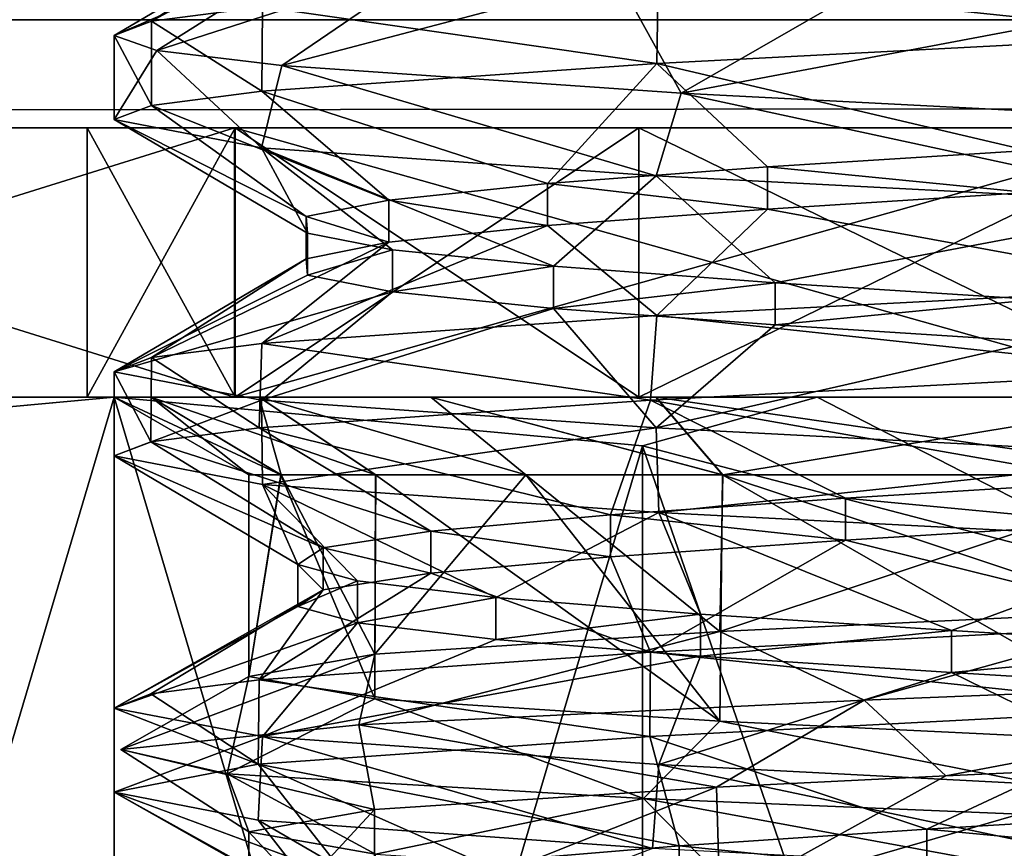
# Model space of a CAD drawing. Units: inches. Extents: x -14 to 596, y 232 to 613.
# Drawn here: x 158 to 162, y 303 to 306 of the extents above; entities that cross this region are included whole.
import ezdxf

# ---------------------------------------------------------------- set-up
doc = ezdxf.new("R2010")
doc.units = ezdxf.units.IN
doc.header["$MEASUREMENT"] = 0
doc.layers.add('1545', color=7, linetype='Continuous')

msp = doc.modelspace()

# ---------------------------------------------------------------- linework, layer by layer
at = {"layer": '1545', "linetype": 'Continuous'}
for points in [[(276.0933, 305.9987, 209.5397), (84.0933, 305.9987, 209.5397), (276.0933, 307.9987, 209.5397), (276.0933, 305.9987, 209.5397)], [(276.0933, 307.9987, 209.5397), (84.0933, 305.9987, 209.5397), (84.0933, 307.9987, 209.5397), (276.0933, 307.9987, 209.5397)], [(261.0933, 305.9987, 238.7397), (113.0933, 305.9987, 238.7397), (261.0933, 307.9987, 238.7397), (261.0933, 305.9987, 238.7397)], [(113.0933, 305.9987, 238.7397), (113.0933, 307.9987, 238.7397), (261.0933, 307.9987, 238.7397), (113.0933, 305.9987, 238.7397)], [(113.0933, 305.9987, 229.7397), (261.0933, 305.9987, 229.7397), (113.0933, 307.9987, 229.7397), (113.0933, 305.9987, 229.7397)], [(261.0933, 305.9987, 229.7397), (261.0933, 307.9987, 229.7397), (113.0933, 307.9987, 229.7397), (261.0933, 305.9987, 229.7397)], [(91.0933, 307.5013, 273.1378), (91.0933, 306.4006, 272.0371), (491.0933, 307.5013, 273.1378), (91.0933, 307.5013, 273.1378)], [(91.0933, 306.4006, 272.0371), (491.0933, 306.4006, 272.0371), (491.0933, 307.5013, 273.1378), (91.0933, 306.4006, 272.0371)], [(158.9478, 306.3953, 235.2841), (159.3597, 306.4484, 236.265), (159.7011, 306.8052, 235.4184), (158.9478, 306.3953, 235.2841)], [(158.9478, 306.3953, 235.2841), (159.7011, 306.8052, 235.4184), (159.4898, 306.7436, 234.4163), (158.9478, 306.3953, 235.2841)], [(158.8091, 306.3428, 234.2397), (158.9478, 306.3953, 235.2841), (159.4898, 306.7436, 234.4163), (158.8091, 306.3428, 234.2397)], [(158.8091, 306.3428, 234.2397), (159.4898, 306.7436, 234.4163), (159.5935, 306.6821, 233.3975), (158.8091, 306.3428, 234.2397)], [(158.9679, 306.2865, 233.1237), (158.8091, 306.3428, 234.2397), (159.5935, 306.6821, 233.3975), (158.9679, 306.2865, 233.1237)], [(158.9679, 306.2865, 233.1237), (159.5935, 306.6821, 233.3975), (160.0025, 306.6206, 232.4586), (158.9679, 306.2865, 233.1237)], [(160.8303, 306.5523, 237.716), (162.8221, 306.3428, 238.2397), (162.827, 306.6562, 238.2397), (160.8303, 306.5523, 237.716)], [(159.4318, 306.2303, 232.0964), (158.9679, 306.2865, 233.1237), (160.0025, 306.6206, 232.4586), (159.4318, 306.2303, 232.0964)], [(159.4318, 306.2303, 232.0964), (160.0025, 306.6206, 232.4586), (160.6779, 306.559, 231.6888), (159.4318, 306.2303, 232.0964)], [(159.3597, 306.4484, 236.265), (160.825, 306.2388, 237.7129), (160.8303, 306.5523, 237.716), (159.3597, 306.4484, 236.265)], [(160.915, 306.1284, 230.7166), (159.4318, 306.2303, 232.0964), (160.6779, 306.559, 231.6888), (160.915, 306.1284, 230.7166)], [(160.915, 306.1284, 230.7166), (160.6779, 306.559, 231.6888), (161.5556, 306.4975, 231.1611), (160.915, 306.1284, 230.7166)], [(160.825, 306.2388, 237.7129), (162.8221, 306.3428, 238.2397), (160.8303, 306.5523, 237.716), (160.825, 306.2388, 237.7129)], [(160.915, 306.1284, 230.7166), (161.5556, 306.4975, 231.1611), (162.5523, 306.4359, 230.9256), (160.915, 306.1284, 230.7166)], [(158.9478, 306.3953, 235.2841), (159.3573, 306.135, 236.261), (159.3597, 306.4484, 236.265), (158.9478, 306.3953, 235.2841)], [(159.3573, 306.135, 236.261), (160.825, 306.2388, 237.7129), (159.3597, 306.4484, 236.265), (159.3573, 306.135, 236.261)], [(162.8858, 306.0265, 230.2404), (160.915, 306.1284, 230.7166), (162.5523, 306.4359, 230.9256), (162.8858, 306.0265, 230.2404)], [(91.0933, 305.9987, 270.5397), (491.0933, 305.9987, 270.5397), (491.0933, 306.4006, 272.0371), (91.0933, 305.9987, 270.5397)], [(91.0933, 306.4006, 272.0371), (91.0933, 305.9987, 270.5397), (491.0933, 306.4006, 272.0371), (91.0933, 306.4006, 272.0371)], [(158.8091, 306.3428, 234.2397), (158.9476, 306.0821, 235.2832), (158.9478, 306.3953, 235.2841), (158.8091, 306.3428, 234.2397)], [(158.9476, 306.0821, 235.2832), (159.3573, 306.135, 236.261), (158.9478, 306.3953, 235.2841), (158.9476, 306.0821, 235.2832)], [(158.8091, 306.0296, 234.2397), (158.9476, 306.0821, 235.2832), (158.8091, 306.3428, 234.2397), (158.8091, 306.0296, 234.2397)], [(158.8091, 306.0296, 234.2397), (158.8091, 306.3428, 234.2397), (158.9679, 306.2865, 233.1237), (158.8091, 306.0296, 234.2397)], [(162.8221, 306.3428, 238.2397), (160.825, 306.2388, 237.7129), (162.202, 305.9153, 237.5078), (162.8221, 306.3428, 238.2397)], [(158.8091, 306.0296, 234.2397), (158.9679, 306.2865, 233.1237), (159.3563, 305.9243, 232.2203), (158.8091, 306.0296, 234.2397)], [(158.9679, 306.2865, 233.1237), (159.4318, 306.2303, 232.0964), (159.3563, 305.9243, 232.2203), (158.9679, 306.2865, 233.1237)], [(159.3563, 305.9243, 232.2203), (159.4318, 306.2303, 232.0964), (160.8227, 305.8205, 230.7678), (159.3563, 305.9243, 232.2203)], [(160.825, 306.2388, 237.7129), (159.3573, 306.135, 236.261), (160.4192, 305.7922, 236.55), (160.825, 306.2388, 237.7129)], [(159.4318, 306.2303, 232.0964), (160.915, 306.1284, 230.7166), (160.8227, 305.8205, 230.7678), (159.4318, 306.2303, 232.0964)], [(161.236, 305.8537, 237.1679), (160.825, 306.2388, 237.7129), (160.4192, 305.7922, 236.55), (161.236, 305.8537, 237.1679)], [(162.202, 305.9153, 237.5078), (160.825, 306.2388, 237.7129), (161.236, 305.8537, 237.1679), (162.202, 305.9153, 237.5078)], [(159.3573, 306.135, 236.261), (158.9476, 306.0821, 235.2832), (159.8294, 305.7307, 235.7129), (159.3573, 306.135, 236.261)], [(160.4192, 305.7922, 236.55), (159.3573, 306.135, 236.261), (159.8294, 305.7307, 235.7129), (160.4192, 305.7922, 236.55)], [(160.8227, 305.8205, 230.7678), (160.915, 306.1284, 230.7166), (162.82, 305.7166, 230.2397), (160.8227, 305.8205, 230.7678)], [(160.915, 306.1284, 230.7166), (162.8858, 306.0265, 230.2404), (162.82, 305.7166, 230.2397), (160.915, 306.1284, 230.7166)], [(158.9476, 306.0821, 235.2832), (158.8091, 306.0296, 234.2397), (159.5223, 305.6691, 234.7359), (158.9476, 306.0821, 235.2832)], [(159.8294, 305.7307, 235.7129), (158.9476, 306.0821, 235.2832), (159.5223, 305.6691, 234.7359), (159.8294, 305.7307, 235.7129)], [(158.8091, 306.0296, 234.2397), (159.3563, 305.9243, 232.2203), (159.5273, 305.6076, 233.7118), (158.8091, 306.0296, 234.2397)], [(159.5223, 305.6691, 234.7359), (158.8091, 306.0296, 234.2397), (159.5273, 305.6076, 233.7118), (159.5223, 305.6691, 234.7359)], [(84.0933, 305.9987, 209.5397), (276.0933, 305.9987, 209.5397), (113.0933, 305.9987, 229.7397), (84.0933, 305.9987, 209.5397)], [(469.0933, 305.9987, 238.7397), (491.0933, 305.9987, 269.5397), (91.0933, 305.9987, 270.5397), (469.0933, 305.9987, 238.7397)], [(91.0933, 305.9987, 270.5397), (491.0933, 305.9987, 269.5397), (491.0933, 305.9987, 270.5397), (91.0933, 305.9987, 270.5397)], [(113.0933, 305.9987, 238.7397), (261.0933, 305.9987, 238.7397), (91.0933, 305.9987, 270.5397), (113.0933, 305.9987, 238.7397)], [(261.0933, 305.9987, 238.7397), (287.1978, 305.9987, 234.7908), (91.0933, 305.9987, 270.5397), (261.0933, 305.9987, 238.7397)], [(321.0933, 305.9987, 238.7397), (469.0933, 305.9987, 238.7397), (91.0933, 305.9987, 270.5397), (321.0933, 305.9987, 238.7397)], [(318.8422, 305.9987, 238.1353), (321.0933, 305.9987, 238.7397), (91.0933, 305.9987, 270.5397), (318.8422, 305.9987, 238.1353)], [(317.1978, 305.9987, 236.4908), (318.8422, 305.9987, 238.1353), (91.0933, 305.9987, 270.5397), (317.1978, 305.9987, 236.4908)], [(316.5933, 305.9987, 234.2397), (317.1978, 305.9987, 236.4908), (91.0933, 305.9987, 270.5397), (316.5933, 305.9987, 234.2397)], [(291.0933, 305.9987, 237.0397), (316.5933, 305.9987, 234.2397), (91.0933, 305.9987, 270.5397), (291.0933, 305.9987, 237.0397)], [(288.8422, 305.9987, 236.4353), (291.0933, 305.9987, 237.0397), (91.0933, 305.9987, 270.5397), (288.8422, 305.9987, 236.4353)], [(287.1978, 305.9987, 234.7908), (288.8422, 305.9987, 236.4353), (91.0933, 305.9987, 270.5397), (287.1978, 305.9987, 234.7908)], [(113.0933, 305.9987, 229.7397), (276.0933, 305.9987, 209.5397), (261.0933, 305.9987, 229.7397), (113.0933, 305.9987, 229.7397)], [(159.2559, 305.9987, 245.177), (158.7092, 305.9987, 234.2397), (156.0498, 305.9987, 224.9359), (159.2559, 305.9987, 245.177)], [(156.0498, 305.9987, 224.9359), (158.7092, 305.9987, 234.2397), (159.2559, 305.9987, 223.3024), (156.0498, 305.9987, 224.9359)], [(156.0498, 305.9987, 243.5435), (159.2559, 305.9987, 245.177), (156.0498, 305.9987, 224.9359), (156.0498, 305.9987, 243.5435)], [(159.2559, 304.9987, 223.3024), (156.0498, 304.9987, 224.9359), (159.2559, 305.9987, 223.3024), (159.2559, 304.9987, 223.3024)], [(156.0498, 304.9987, 224.9359), (156.0498, 305.9987, 224.9359), (159.2559, 305.9987, 223.3024), (156.0498, 304.9987, 224.9359)], [(156.0498, 304.9987, 243.5435), (159.2559, 304.9987, 245.177), (156.0498, 305.9987, 243.5435), (156.0498, 304.9987, 243.5435)], [(159.2559, 304.9987, 245.177), (159.2559, 305.9987, 245.177), (156.0498, 305.9987, 243.5435), (159.2559, 304.9987, 245.177)], [(158.7092, 305.9987, 234.2397), (159.2583, 305.9987, 232.19), (159.2559, 305.9987, 223.3024), (158.7092, 305.9987, 234.2397)], [(159.2583, 305.9987, 236.2894), (158.7092, 305.9987, 234.2397), (159.2559, 305.9987, 245.177), (159.2583, 305.9987, 236.2894)], [(159.2583, 304.9987, 236.2894), (158.7092, 304.9987, 234.2397), (159.2583, 305.9987, 236.2894), (159.2583, 304.9987, 236.2894)], [(158.7092, 304.9987, 234.2397), (159.2583, 304.9987, 232.19), (158.7092, 305.9987, 234.2397), (158.7092, 304.9987, 234.2397)], [(158.7092, 304.9987, 234.2397), (158.7092, 305.9987, 234.2397), (159.2583, 305.9987, 236.2894), (158.7092, 304.9987, 234.2397)], [(159.2583, 304.9987, 232.19), (159.2583, 305.9987, 232.19), (158.7092, 305.9987, 234.2397), (159.2583, 304.9987, 232.19)], [(160.7587, 305.9987, 230.6892), (162.8091, 305.9987, 230.1397), (159.2559, 305.9987, 223.3024), (160.7587, 305.9987, 230.6892)], [(159.2559, 305.9987, 223.3024), (162.8091, 305.9987, 230.1397), (162.8091, 305.9987, 222.7397), (159.2559, 305.9987, 223.3024)], [(159.2583, 305.9987, 232.19), (160.7587, 305.9987, 230.6892), (159.2559, 305.9987, 223.3024), (159.2583, 305.9987, 232.19)], [(162.8091, 305.9987, 245.7397), (159.2583, 305.9987, 236.2894), (159.2559, 305.9987, 245.177), (162.8091, 305.9987, 245.7397)], [(159.2559, 304.9987, 245.177), (162.8091, 304.9987, 245.7397), (159.2559, 305.9987, 245.177), (159.2559, 304.9987, 245.177)], [(162.8091, 304.9987, 245.7397), (162.8091, 305.9987, 245.7397), (159.2559, 305.9987, 245.177), (162.8091, 304.9987, 245.7397)], [(162.8091, 304.9987, 222.7397), (159.2559, 304.9987, 223.3024), (162.8091, 305.9987, 222.7397), (162.8091, 304.9987, 222.7397)], [(159.2559, 304.9987, 223.3024), (159.2559, 305.9987, 223.3024), (162.8091, 305.9987, 222.7397), (159.2559, 304.9987, 223.3024)], [(160.7587, 305.9987, 237.7902), (159.2583, 305.9987, 236.2894), (162.8091, 305.9987, 245.7397), (160.7587, 305.9987, 237.7902)], [(160.7587, 304.9987, 237.7902), (159.2583, 304.9987, 236.2894), (160.7587, 305.9987, 237.7902), (160.7587, 304.9987, 237.7902)], [(159.2583, 304.9987, 236.2894), (159.2583, 305.9987, 236.2894), (160.7587, 305.9987, 237.7902), (159.2583, 304.9987, 236.2894)], [(159.2583, 304.9987, 232.19), (160.7587, 304.9987, 230.6892), (159.2583, 305.9987, 232.19), (159.2583, 304.9987, 232.19)], [(160.7587, 304.9987, 230.6892), (160.7587, 305.9987, 230.6892), (159.2583, 305.9987, 232.19), (160.7587, 304.9987, 230.6892)], [(162.8091, 305.9987, 238.3397), (160.7587, 305.9987, 237.7902), (162.8091, 305.9987, 245.7397), (162.8091, 305.9987, 238.3397)], [(162.8091, 304.9987, 238.3397), (160.7587, 304.9987, 237.7902), (162.8091, 305.9987, 238.3397), (162.8091, 304.9987, 238.3397)], [(162.8091, 305.9987, 238.3397), (160.7587, 304.9987, 237.7902), (160.7587, 305.9987, 237.7902), (162.8091, 305.9987, 238.3397)], [(160.7587, 304.9987, 230.6892), (162.8091, 304.9987, 230.1397), (160.7587, 305.9987, 230.6892), (160.7587, 304.9987, 230.6892)], [(162.8091, 304.9987, 230.1397), (162.8091, 305.9987, 230.1397), (160.7587, 305.9987, 230.6892), (162.8091, 304.9987, 230.1397)], [(159.3563, 305.9243, 232.2203), (160.8227, 305.8205, 230.7678), (160.4417, 305.4845, 231.9064), (159.3563, 305.9243, 232.2203)], [(159.5273, 305.6076, 233.7118), (159.3563, 305.9243, 232.2203), (159.8437, 305.546, 232.7378), (159.5273, 305.6076, 233.7118)], [(159.8437, 305.546, 232.7378), (159.3563, 305.9243, 232.2203), (160.4417, 305.4845, 231.9064), (159.8437, 305.546, 232.7378)], [(162.202, 305.9153, 237.5078), (161.236, 305.8537, 237.1679), (162.202, 305.759, 237.5078), (162.202, 305.9153, 237.5078)], [(161.236, 305.8537, 237.1679), (160.4192, 305.7922, 236.55), (161.236, 305.6975, 237.1679), (161.236, 305.8537, 237.1679)], [(162.202, 305.759, 237.5078), (161.236, 305.8537, 237.1679), (161.236, 305.6975, 237.1679), (162.202, 305.759, 237.5078)], [(160.4417, 305.4845, 231.9064), (160.8227, 305.8205, 230.7678), (161.2643, 305.423, 231.2964), (160.4417, 305.4845, 231.9064)], [(160.8227, 305.8205, 230.7678), (162.82, 305.7166, 230.2397), (161.2643, 305.423, 231.2964), (160.8227, 305.8205, 230.7678)], [(160.4192, 305.7922, 236.55), (159.8294, 305.7307, 235.7129), (160.4192, 305.6359, 236.55), (160.4192, 305.7922, 236.55)], [(161.236, 305.6975, 237.1679), (160.4192, 305.7922, 236.55), (160.4192, 305.6359, 236.55), (161.236, 305.6975, 237.1679)], [(162.8221, 305.4059, 238.2397), (162.202, 305.759, 237.5078), (161.236, 305.6975, 237.1679), (162.8221, 305.4059, 238.2397)], [(159.8294, 305.7307, 235.7129), (159.5223, 305.6691, 234.7359), (159.8294, 305.5744, 235.7129), (159.8294, 305.7307, 235.7129)], [(160.4192, 305.6359, 236.55), (159.8294, 305.7307, 235.7129), (159.8294, 305.5744, 235.7129), (160.4192, 305.6359, 236.55)], [(161.2643, 305.423, 231.2964), (162.82, 305.7166, 230.2397), (162.2336, 305.3614, 230.9659), (161.2643, 305.423, 231.2964)], [(160.825, 305.302, 237.7129), (161.236, 305.6975, 237.1679), (160.4192, 305.6359, 236.55), (160.825, 305.302, 237.7129)], [(160.825, 305.302, 237.7129), (162.8221, 305.4059, 238.2397), (161.236, 305.6975, 237.1679), (160.825, 305.302, 237.7129)], [(159.3573, 305.1982, 236.261), (160.825, 305.302, 237.7129), (160.4192, 305.6359, 236.55), (159.3573, 305.1982, 236.261)], [(159.3573, 305.1982, 236.261), (160.4192, 305.6359, 236.55), (159.8294, 305.5744, 235.7129), (159.3573, 305.1982, 236.261)], [(159.5223, 305.6691, 234.7359), (159.5273, 305.6076, 233.7118), (159.5223, 305.5129, 234.7359), (159.5223, 305.6691, 234.7359)], [(159.8294, 305.5744, 235.7129), (159.5223, 305.6691, 234.7359), (159.5223, 305.5129, 234.7359), (159.8294, 305.5744, 235.7129)], [(159.5223, 305.5129, 234.7359), (159.5273, 305.6076, 233.7118), (159.5273, 305.4513, 233.7118), (159.5223, 305.5129, 234.7359)], [(159.5273, 305.6076, 233.7118), (159.8437, 305.546, 232.7378), (159.5273, 305.4513, 233.7118), (159.5273, 305.6076, 233.7118)], [(158.9476, 305.1453, 235.2832), (159.3573, 305.1982, 236.261), (159.8294, 305.5744, 235.7129), (158.9476, 305.1453, 235.2832)], [(158.9476, 305.1453, 235.2832), (159.8294, 305.5744, 235.7129), (159.5223, 305.5129, 234.7359), (158.9476, 305.1453, 235.2832)], [(159.5273, 305.4513, 233.7118), (159.8437, 305.546, 232.7378), (159.8437, 305.3898, 232.7378), (159.5273, 305.4513, 233.7118)], [(159.8437, 305.546, 232.7378), (160.4417, 305.4845, 231.9064), (159.8437, 305.3898, 232.7378), (159.8437, 305.546, 232.7378)], [(158.8091, 305.0928, 234.2397), (158.9476, 305.1453, 235.2832), (159.5223, 305.5129, 234.7359), (158.8091, 305.0928, 234.2397)], [(158.8091, 305.0928, 234.2397), (159.5223, 305.5129, 234.7359), (159.5273, 305.4513, 233.7118), (158.8091, 305.0928, 234.2397)], [(159.8437, 305.3898, 232.7378), (160.4417, 305.4845, 231.9064), (160.4417, 305.3283, 231.9064), (159.8437, 305.3898, 232.7378)], [(160.4417, 305.4845, 231.9064), (161.2643, 305.423, 231.2964), (160.4417, 305.3283, 231.9064), (160.4417, 305.4845, 231.9064)], [(158.8091, 305.0928, 234.2397), (159.5273, 305.4513, 233.7118), (159.8437, 305.3898, 232.7378), (158.8091, 305.0928, 234.2397)], [(160.4417, 305.3283, 231.9064), (161.2643, 305.423, 231.2964), (161.2643, 305.2667, 231.2964), (160.4417, 305.3283, 231.9064)], [(161.2643, 305.423, 231.2964), (162.2336, 305.3614, 230.9659), (161.2643, 305.2667, 231.2964), (161.2643, 305.423, 231.2964)], [(159.3563, 304.9875, 232.2203), (158.8091, 305.0928, 234.2397), (159.8437, 305.3898, 232.7378), (159.3563, 304.9875, 232.2203)], [(159.3563, 304.9875, 232.2203), (159.8437, 305.3898, 232.7378), (160.4417, 305.3283, 231.9064), (159.3563, 304.9875, 232.2203)], [(160.825, 305.302, 237.7129), (162.7881, 305.0911, 238.2396), (162.8221, 305.4059, 238.2397), (160.825, 305.302, 237.7129)], [(161.2643, 305.2667, 231.2964), (162.2336, 305.3614, 230.9659), (162.2336, 305.2052, 230.9659), (161.2643, 305.2667, 231.2964)], [(160.8227, 304.8837, 230.7678), (159.3563, 304.9875, 232.2203), (160.4417, 305.3283, 231.9064), (160.8227, 304.8837, 230.7678)], [(160.8227, 304.8837, 230.7678), (160.4417, 305.3283, 231.9064), (161.2643, 305.2667, 231.2964), (160.8227, 304.8837, 230.7678)], [(159.3573, 305.1982, 236.261), (160.8014, 304.9875, 237.6994), (160.825, 305.302, 237.7129), (159.3573, 305.1982, 236.261)], [(160.8014, 304.9875, 237.6994), (162.7881, 305.0911, 238.2396), (160.825, 305.302, 237.7129), (160.8014, 304.9875, 237.6994)], [(160.8227, 304.8837, 230.7678), (161.2643, 305.2667, 231.2964), (162.2336, 305.2052, 230.9659), (160.8227, 304.8837, 230.7678)], [(158.9476, 305.1453, 235.2832), (159.3482, 304.8841, 236.2452), (159.3573, 305.1982, 236.261), (158.9476, 305.1453, 235.2832)], [(159.3482, 304.8841, 236.2452), (160.8014, 304.9875, 237.6994), (159.3573, 305.1982, 236.261), (159.3482, 304.8841, 236.2452)], [(162.82, 304.7797, 230.2397), (160.8227, 304.8837, 230.7678), (162.2336, 305.2052, 230.9659), (162.82, 304.7797, 230.2397)], [(158.8091, 305.0928, 234.2397), (158.9459, 304.8318, 235.2769), (158.9476, 305.1453, 235.2832), (158.8091, 305.0928, 234.2397)], [(158.9459, 304.8318, 235.2769), (159.3482, 304.8841, 236.2452), (158.9476, 305.1453, 235.2832), (158.9459, 304.8318, 235.2769)], [(158.8091, 304.7796, 234.2397), (158.9459, 304.8318, 235.2769), (158.8091, 305.0928, 234.2397), (158.8091, 304.7796, 234.2397)], [(158.8091, 304.7796, 234.2397), (158.8091, 305.0928, 234.2397), (159.3563, 304.9875, 232.2203), (158.8091, 304.7796, 234.2397)], [(162.7881, 305.0911, 238.2396), (160.8014, 304.9875, 237.6994), (162.5203, 304.6845, 237.5511), (162.7881, 305.0911, 238.2396)], [(159.2559, 304.9987, 223.3024), (158.7092, 304.9987, 234.2397), (156.0498, 304.9987, 243.5435), (159.2559, 304.9987, 223.3024)], [(156.0498, 304.9987, 243.5435), (158.7092, 304.9987, 234.2397), (159.2559, 304.9987, 245.177), (156.0498, 304.9987, 243.5435)], [(156.0498, 304.9987, 224.9359), (159.2559, 304.9987, 223.3024), (156.0498, 304.9987, 243.5435), (156.0498, 304.9987, 224.9359)], [(156.6807, 304.9987, 239.3819), (158.8091, 304.9987, 241.1679), (156.6807, 304.9987, 229.0975), (156.6807, 304.9987, 239.3819)], [(158.8091, 304.9987, 241.1679), (158.8091, 304.9987, 234.24), (156.6807, 304.9987, 229.0975), (158.8091, 304.9987, 241.1679)], [(158.8091, 304.9987, 227.3115), (156.6807, 304.9987, 229.0975), (158.8091, 304.9987, 234.24), (158.8091, 304.9987, 227.3115)], [(158.8091, 304.9987, 241.1679), (156.6807, 304.9987, 239.3819), (156.8457, 304.8168, 240.0344), (158.8091, 304.9987, 241.1679)], [(156.6807, 304.9987, 229.0975), (158.8091, 304.9987, 227.3115), (156.846, 304.8169, 228.4449), (156.6807, 304.9987, 229.0975)], [(158.8091, 298.1987, 241.1679), (158.8091, 304.9987, 241.1679), (156.8457, 304.8168, 240.0344), (158.8091, 298.1987, 241.1679)], [(158.8091, 304.9987, 227.3115), (158.8091, 298.1987, 227.3115), (156.846, 298.3805, 228.4449), (158.8091, 304.9987, 227.3115)], [(158.8091, 304.9987, 227.3115), (156.846, 298.3805, 228.4449), (156.846, 304.8169, 228.4449), (158.8091, 304.9987, 227.3115)], [(158.7092, 304.9987, 234.2397), (159.2583, 304.9987, 236.2894), (159.2559, 304.9987, 245.177), (158.7092, 304.9987, 234.2397)], [(159.2583, 304.9987, 232.19), (158.7092, 304.9987, 234.2397), (159.2559, 304.9987, 223.3024), (159.2583, 304.9987, 232.19)], [(158.8091, 304.9987, 241.1679), (161.4201, 304.9987, 242.1182), (158.9462, 304.9987, 235.2781), (158.8091, 304.9987, 241.1679)], [(158.8091, 304.9987, 234.24), (158.8091, 304.9987, 241.1679), (158.9462, 304.9987, 235.2781), (158.8091, 304.9987, 234.24)], [(161.4201, 304.9987, 226.3612), (158.8091, 304.9987, 227.3115), (160.8215, 304.9987, 230.7685), (161.4201, 304.9987, 226.3612)], [(160.8215, 304.9987, 230.7685), (158.8091, 304.9987, 227.3115), (159.9851, 304.9987, 231.4069), (160.8215, 304.9987, 230.7685)], [(159.9851, 304.9987, 231.4069), (158.8091, 304.9987, 227.3115), (159.3481, 304.9987, 232.2344), (159.9851, 304.9987, 231.4069)], [(159.3481, 304.9987, 232.2344), (158.8091, 304.9987, 227.3115), (158.9461, 304.9987, 233.2019), (159.3481, 304.9987, 232.2344)], [(158.9461, 304.9987, 233.2019), (158.8091, 304.9987, 227.3115), (158.8091, 304.9987, 234.24), (158.9461, 304.9987, 233.2019)], [(158.8091, 304.9987, 241.1679), (158.8091, 298.1987, 241.1679), (160.7722, 298.3805, 242.3013), (158.8091, 304.9987, 241.1679)], [(158.8091, 304.9987, 241.1679), (160.7722, 298.3805, 242.3013), (160.7722, 304.8169, 242.3013), (158.8091, 304.9987, 241.1679)], [(158.8091, 298.1987, 227.3115), (158.8091, 304.9987, 227.3115), (160.7724, 304.8168, 226.178), (158.8091, 298.1987, 227.3115)], [(161.4201, 304.9987, 242.1182), (158.8091, 304.9987, 241.1679), (160.7722, 304.8169, 242.3013), (161.4201, 304.9987, 242.1182)], [(158.8091, 304.9987, 227.3115), (161.4201, 304.9987, 226.3612), (160.7724, 304.8168, 226.178), (158.8091, 304.9987, 227.3115)], [(158.9461, 304.9987, 233.2019), (158.8091, 304.9987, 234.24), (159.4289, 304.71, 233.3317), (158.9461, 304.9987, 233.2019)], [(158.8091, 304.9987, 234.24), (158.9462, 304.9987, 235.2781), (159.3091, 304.71, 234.2401), (158.8091, 304.9987, 234.24)], [(158.8091, 304.9987, 234.24), (159.3091, 304.71, 234.2401), (159.4289, 304.71, 233.3317), (158.8091, 304.9987, 234.24)], [(158.8091, 304.7796, 234.2397), (159.3563, 304.9875, 232.2203), (159.3607, 304.6739, 232.2127), (158.8091, 304.7796, 234.2397)], [(159.3481, 304.9987, 232.2344), (158.9461, 304.9987, 233.2019), (159.7804, 304.71, 232.4855), (159.3481, 304.9987, 232.2344)], [(158.9461, 304.9987, 233.2019), (159.4289, 304.71, 233.3317), (159.7804, 304.71, 232.4855), (158.9461, 304.9987, 233.2019)], [(158.9462, 304.9987, 235.2781), (161.4201, 304.9987, 242.1182), (159.3484, 304.9987, 236.2455), (158.9462, 304.9987, 235.2781)], [(158.9462, 304.9987, 235.2781), (159.3484, 304.9987, 236.2455), (159.4291, 304.71, 235.1484), (158.9462, 304.9987, 235.2781)], [(158.9462, 304.9987, 235.2781), (159.4291, 304.71, 235.1484), (159.3091, 304.71, 234.2401), (158.9462, 304.9987, 235.2781)], [(160.7587, 304.9987, 237.7902), (162.8091, 304.9987, 238.3397), (159.2559, 304.9987, 245.177), (160.7587, 304.9987, 237.7902)], [(162.8091, 304.9987, 238.3397), (162.8091, 304.9987, 245.7397), (159.2559, 304.9987, 245.177), (162.8091, 304.9987, 238.3397)], [(159.2583, 304.9987, 236.2894), (160.7587, 304.9987, 237.7902), (159.2559, 304.9987, 245.177), (159.2583, 304.9987, 236.2894)], [(162.8091, 304.9987, 222.7397), (159.2583, 304.9987, 232.19), (159.2559, 304.9987, 223.3024), (162.8091, 304.9987, 222.7397)], [(160.7587, 304.9987, 230.6892), (159.2583, 304.9987, 232.19), (162.8091, 304.9987, 222.7397), (160.7587, 304.9987, 230.6892)], [(159.9851, 304.9987, 231.4069), (159.3481, 304.9987, 232.2344), (160.3379, 304.71, 231.7611), (159.9851, 304.9987, 231.4069)], [(159.3481, 304.9987, 232.2344), (159.7804, 304.71, 232.4855), (160.3379, 304.71, 231.7611), (159.3481, 304.9987, 232.2344)], [(160.8014, 304.9875, 237.6994), (159.3482, 304.8841, 236.2452), (160.6534, 304.5614, 236.7699), (160.8014, 304.9875, 237.6994)], [(159.3484, 304.9987, 236.2455), (161.4201, 304.9987, 242.1182), (159.9855, 304.9987, 237.0729), (159.3484, 304.9987, 236.2455)], [(159.3484, 304.9987, 236.2455), (159.9855, 304.9987, 237.0729), (160.3384, 304.71, 236.7188), (159.3484, 304.9987, 236.2455)], [(159.3484, 304.9987, 236.2455), (160.3384, 304.71, 236.7188), (159.7808, 304.71, 235.9945), (159.3484, 304.9987, 236.2455)], [(159.3484, 304.9987, 236.2455), (159.7808, 304.71, 235.9945), (159.4291, 304.71, 235.1484), (159.3484, 304.9987, 236.2455)], [(159.3563, 304.9875, 232.2203), (160.8227, 304.8837, 230.7678), (159.3607, 304.6739, 232.2127), (159.3563, 304.9875, 232.2203)], [(160.8215, 304.9987, 230.7685), (159.9851, 304.9987, 231.4069), (161.0692, 304.71, 231.2028), (160.8215, 304.9987, 230.7685)], [(159.9851, 304.9987, 231.4069), (160.3379, 304.71, 231.7611), (161.0692, 304.71, 231.2028), (159.9851, 304.9987, 231.4069)], [(159.9855, 304.9987, 237.0729), (161.4201, 304.9987, 242.1182), (160.8221, 304.9987, 237.7112), (159.9855, 304.9987, 237.0729)], [(159.9855, 304.9987, 237.0729), (160.8221, 304.9987, 237.7112), (161.0699, 304.71, 237.277), (159.9855, 304.9987, 237.0729)], [(159.9855, 304.9987, 237.0729), (161.0699, 304.71, 237.277), (160.3384, 304.71, 236.7188), (159.9855, 304.9987, 237.0729)], [(161.5259, 304.623, 237.306), (160.8014, 304.9875, 237.6994), (160.6534, 304.5614, 236.7699), (161.5259, 304.623, 237.306)], [(162.8091, 304.9987, 230.1397), (160.7587, 304.9987, 230.6892), (162.8091, 304.9987, 222.7397), (162.8091, 304.9987, 230.1397)], [(162.8091, 304.2842, 243.4773), (161.4201, 304.9987, 242.1182), (160.7722, 304.8169, 242.3013), (162.8091, 304.2842, 243.4773)], [(161.4201, 304.9987, 226.3612), (162.8091, 304.2842, 225.0021), (160.7724, 304.8168, 226.178), (161.4201, 304.9987, 226.3612)], [(162.5203, 304.6845, 237.5511), (160.8014, 304.9875, 237.6994), (161.5259, 304.623, 237.306), (162.5203, 304.6845, 237.5511)], [(162.8091, 304.9987, 230.2397), (161.4201, 304.9987, 226.3612), (160.8215, 304.9987, 230.7685), (162.8091, 304.9987, 230.2397)], [(162.8091, 304.9987, 230.2397), (160.8215, 304.9987, 230.7685), (162.8091, 304.71, 230.7397), (162.8091, 304.9987, 230.2397)], [(162.8091, 304.71, 230.7397), (160.8215, 304.9987, 230.7685), (161.0692, 304.71, 231.2028), (162.8091, 304.71, 230.7397)], [(161.4201, 304.9987, 242.1182), (162.8091, 304.9987, 238.2397), (160.8221, 304.9987, 237.7112), (161.4201, 304.9987, 242.1182)], [(160.8221, 304.9987, 237.7112), (162.8091, 304.9987, 238.2397), (161.0699, 304.71, 237.277), (160.8221, 304.9987, 237.7112)], [(162.8091, 304.9987, 238.2397), (162.8091, 304.71, 237.7397), (161.0699, 304.71, 237.277), (162.8091, 304.9987, 238.2397)], [(161.4201, 304.9987, 242.1182), (164.198, 304.9987, 242.1182), (162.8091, 304.9987, 238.2397), (161.4201, 304.9987, 242.1182)], [(164.198, 304.9987, 226.3612), (161.4201, 304.9987, 226.3612), (162.8091, 304.9987, 230.2397), (164.198, 304.9987, 226.3612)], [(164.198, 304.9987, 242.1182), (161.4201, 304.9987, 242.1182), (162.8091, 304.2842, 243.4773), (164.198, 304.9987, 242.1182)], [(161.4201, 304.9987, 226.3612), (164.198, 304.9987, 226.3612), (162.8091, 304.2842, 225.0021), (161.4201, 304.9987, 226.3612)], [(159.3482, 304.8841, 236.2452), (158.9459, 304.8318, 235.2769), (159.9854, 304.4999, 235.9936), (159.3482, 304.8841, 236.2452)], [(160.6534, 304.5614, 236.7699), (159.3482, 304.8841, 236.2452), (159.9854, 304.4999, 235.9936), (160.6534, 304.5614, 236.7699)], [(159.3607, 304.6739, 232.2127), (160.8227, 304.8837, 230.7678), (160.833, 304.5699, 230.7619), (159.3607, 304.6739, 232.2127)], [(160.8227, 304.8837, 230.7678), (162.82, 304.7797, 230.2397), (160.833, 304.5699, 230.7619), (160.8227, 304.8837, 230.7678)], [(158.9459, 304.8318, 235.2769), (158.8091, 304.7796, 234.2397), (159.5855, 304.4384, 235.0508), (158.9459, 304.8318, 235.2769)], [(159.9854, 304.4999, 235.9936), (158.9459, 304.8318, 235.2769), (159.5855, 304.4384, 235.0508), (159.9854, 304.4999, 235.9936)], [(156.8457, 298.3805, 240.0344), (158.8091, 298.1987, 241.1679), (156.8457, 304.8168, 240.0344), (156.8457, 298.3805, 240.0344)], [(160.7724, 298.3805, 226.178), (158.8091, 298.1987, 227.3115), (160.7724, 304.8168, 226.178), (160.7724, 298.3805, 226.178)], [(162.8091, 298.9132, 243.4773), (162.8091, 304.2842, 243.4773), (160.7722, 304.8169, 242.3013), (162.8091, 298.9132, 243.4773)], [(160.7722, 298.3805, 242.3013), (162.8091, 298.9132, 243.4773), (160.7722, 304.8169, 242.3013), (160.7722, 298.3805, 242.3013)], [(162.8091, 304.2842, 225.0021), (160.7724, 298.3805, 226.178), (160.7724, 304.8168, 226.178), (162.8091, 304.2842, 225.0021)], [(158.8091, 304.7796, 234.2397), (159.3607, 304.6739, 232.2127), (159.4916, 304.3768, 234.031), (158.8091, 304.7796, 234.2397)], [(159.5855, 304.4384, 235.0508), (158.8091, 304.7796, 234.2397), (159.4916, 304.3768, 234.031), (159.5855, 304.4384, 235.0508)], [(160.833, 304.5699, 230.7619), (162.82, 304.7797, 230.2397), (162.8293, 304.4661, 230.2398), (160.833, 304.5699, 230.7619)], [(159.3091, 303.96, 234.2397), (159.778, 303.8767, 232.4897), (159.4289, 304.71, 233.3317), (159.3091, 303.96, 234.2397)], [(159.778, 304.0434, 235.9897), (159.3091, 303.96, 234.2397), (159.4291, 304.71, 235.1484), (159.778, 304.0434, 235.9897)], [(159.4291, 304.71, 235.1484), (159.3091, 303.96, 234.2397), (159.3091, 304.71, 234.2401), (159.4291, 304.71, 235.1484)], [(159.3091, 304.71, 234.2401), (159.3091, 303.96, 234.2397), (159.4289, 304.71, 233.3317), (159.3091, 304.71, 234.2401)], [(159.4289, 304.71, 233.3317), (159.778, 303.8767, 232.4897), (159.7804, 304.71, 232.4855), (159.4289, 304.71, 233.3317)], [(159.7808, 304.71, 235.9945), (159.778, 304.0434, 235.9897), (159.4291, 304.71, 235.1484), (159.7808, 304.71, 235.9945)], [(159.778, 303.8767, 232.4897), (161.0591, 303.7934, 231.2086), (159.7804, 304.71, 232.4855), (159.778, 303.8767, 232.4897)], [(161.0591, 304.1267, 237.2708), (159.778, 304.0434, 235.9897), (160.3384, 304.71, 236.7188), (161.0591, 304.1267, 237.2708)], [(160.3384, 304.71, 236.7188), (159.778, 304.0434, 235.9897), (159.7808, 304.71, 235.9945), (160.3384, 304.71, 236.7188)], [(159.7804, 304.71, 232.4855), (161.0591, 303.7934, 231.2086), (160.3379, 304.71, 231.7611), (159.7804, 304.71, 232.4855)], [(160.3379, 304.71, 231.7611), (161.0591, 303.7934, 231.2086), (161.0692, 304.71, 231.2028), (160.3379, 304.71, 231.7611)], [(161.0699, 304.71, 237.277), (161.0591, 304.1267, 237.2708), (160.3384, 304.71, 236.7188), (161.0699, 304.71, 237.277)], [(161.0591, 303.7934, 231.2086), (162.8091, 303.71, 230.7397), (161.0692, 304.71, 231.2028), (161.0591, 303.7934, 231.2086)], [(162.8091, 304.21, 237.7397), (161.0591, 304.1267, 237.2708), (162.8091, 304.71, 237.7397), (162.8091, 304.21, 237.7397)], [(162.8091, 304.71, 237.7397), (161.0591, 304.1267, 237.2708), (161.0699, 304.71, 237.277), (162.8091, 304.71, 237.7397)], [(162.8091, 304.1327, 230.7397), (162.8091, 304.71, 230.7397), (161.0692, 304.71, 231.2028), (162.8091, 304.1327, 230.7397)], [(162.8091, 303.71, 230.7397), (162.8091, 304.1327, 230.7397), (161.0692, 304.71, 231.2028), (162.8091, 303.71, 230.7397)], [(162.5203, 304.6845, 237.5511), (161.5259, 304.623, 237.306), (162.5203, 304.5283, 237.5511), (162.5203, 304.6845, 237.5511)], [(159.3607, 304.6739, 232.2127), (160.833, 304.5699, 230.7619), (160.2275, 304.2537, 232.1458), (159.3607, 304.6739, 232.2127)], [(159.4916, 304.3768, 234.031), (159.3607, 304.6739, 232.2127), (159.7126, 304.3153, 233.031), (159.4916, 304.3768, 234.031)], [(159.7126, 304.3153, 233.031), (159.3607, 304.6739, 232.2127), (160.2275, 304.2537, 232.1458), (159.7126, 304.3153, 233.031)], [(161.5259, 304.623, 237.306), (160.6534, 304.5614, 236.7699), (161.5259, 304.4667, 237.306), (161.5259, 304.623, 237.306)], [(162.5203, 304.5283, 237.5511), (161.5259, 304.623, 237.306), (161.5259, 304.4667, 237.306), (162.5203, 304.5283, 237.5511)], [(160.6534, 304.5614, 236.7699), (159.9854, 304.4999, 235.9936), (160.6534, 304.4052, 236.7699), (160.6534, 304.5614, 236.7699)], [(160.2275, 304.2537, 232.1458), (160.833, 304.5699, 230.7619), (160.9875, 304.1922, 231.4593), (160.2275, 304.2537, 232.1458)], [(161.5259, 304.4667, 237.306), (160.6534, 304.5614, 236.7699), (160.6534, 304.4052, 236.7699), (161.5259, 304.4667, 237.306)], [(160.833, 304.5699, 230.7619), (162.8293, 304.4661, 230.2398), (161.9203, 304.1307, 231.0367), (160.833, 304.5699, 230.7619)], [(160.9875, 304.1922, 231.4593), (160.833, 304.5699, 230.7619), (161.9203, 304.1307, 231.0367), (160.9875, 304.1922, 231.4593)], [(162.7881, 304.1542, 238.2396), (162.5203, 304.5283, 237.5511), (161.5259, 304.4667, 237.306), (162.7881, 304.1542, 238.2396)], [(159.9854, 304.4999, 235.9936), (159.5855, 304.4384, 235.0508), (159.9854, 304.3436, 235.9936), (159.9854, 304.4999, 235.9936)], [(160.6534, 304.4052, 236.7699), (159.9854, 304.4999, 235.9936), (159.9854, 304.3436, 235.9936), (160.6534, 304.4052, 236.7699)], [(160.8014, 304.0507, 237.6994), (161.5259, 304.4667, 237.306), (160.6534, 304.4052, 236.7699), (160.8014, 304.0507, 237.6994)], [(160.8014, 304.0507, 237.6994), (162.7881, 304.1542, 238.2396), (161.5259, 304.4667, 237.306), (160.8014, 304.0507, 237.6994)], [(161.9203, 304.1307, 231.0367), (162.8293, 304.4661, 230.2398), (162.9376, 304.0691, 230.9182), (161.9203, 304.1307, 231.0367)], [(159.5855, 304.4384, 235.0508), (159.4916, 304.3768, 234.031), (159.5855, 304.2821, 235.0508), (159.5855, 304.4384, 235.0508)], [(159.9854, 304.3436, 235.9936), (159.5855, 304.4384, 235.0508), (159.5855, 304.2821, 235.0508), (159.9854, 304.3436, 235.9936)], [(160.8014, 304.0507, 237.6994), (160.6534, 304.4052, 236.7699), (159.9854, 304.3436, 235.9936), (160.8014, 304.0507, 237.6994)], [(159.4916, 304.3768, 234.031), (159.7126, 304.3153, 233.031), (159.4916, 304.2206, 234.031), (159.4916, 304.3768, 234.031)], [(159.5855, 304.2821, 235.0508), (159.4916, 304.3768, 234.031), (159.4916, 304.2206, 234.031), (159.5855, 304.2821, 235.0508)], [(159.3482, 303.9473, 236.2452), (160.8014, 304.0507, 237.6994), (159.9854, 304.3436, 235.9936), (159.3482, 303.9473, 236.2452)], [(159.3482, 303.9473, 236.2452), (159.9854, 304.3436, 235.9936), (159.5855, 304.2821, 235.0508), (159.3482, 303.9473, 236.2452)], [(158.8091, 303.8428, 234.2397), (158.9459, 303.895, 235.2769), (159.5855, 304.2821, 235.0508), (158.8091, 303.8428, 234.2397)], [(158.8091, 303.8428, 234.2397), (159.5855, 304.2821, 235.0508), (159.4916, 304.2206, 234.031), (158.8091, 303.8428, 234.2397)], [(158.9459, 303.895, 235.2769), (159.3482, 303.9473, 236.2452), (159.5855, 304.2821, 235.0508), (158.9459, 303.895, 235.2769)], [(159.4916, 304.2206, 234.031), (159.7126, 304.3153, 233.031), (159.7126, 304.159, 233.031), (159.4916, 304.2206, 234.031)], [(159.7126, 304.3153, 233.031), (160.2275, 304.2537, 232.1458), (159.7126, 304.159, 233.031), (159.7126, 304.3153, 233.031)], [(162.8091, 298.9132, 225.0021), (160.7724, 298.3805, 226.178), (162.8091, 304.2842, 225.0021), (162.8091, 298.9132, 225.0021)], [(159.7126, 304.159, 233.031), (160.2275, 304.2537, 232.1458), (160.2275, 304.0975, 232.1458), (159.7126, 304.159, 233.031)], [(160.2275, 304.2537, 232.1458), (160.9875, 304.1922, 231.4593), (160.2275, 304.0975, 232.1458), (160.2275, 304.2537, 232.1458)], [(158.8091, 303.8428, 234.2397), (159.4916, 304.2206, 234.031), (159.7126, 304.159, 233.031), (158.8091, 303.8428, 234.2397)], [(161.0591, 304.1267, 237.2708), (162.8091, 304.21, 237.7397), (161.5955, 303.8723, 238.0512), (161.0591, 304.1267, 237.2708)], [(162.8091, 304.21, 237.7397), (163.8634, 303.9638, 238.0983), (161.5955, 303.8723, 238.0512), (162.8091, 304.21, 237.7397)], [(160.2275, 304.0975, 232.1458), (160.9875, 304.1922, 231.4593), (160.9875, 304.0359, 231.4593), (160.2275, 304.0975, 232.1458)], [(160.9875, 304.1922, 231.4593), (161.9203, 304.1307, 231.0367), (160.9875, 304.0359, 231.4593), (160.9875, 304.1922, 231.4593)], [(159.3607, 303.7371, 232.2127), (158.8091, 303.8428, 234.2397), (159.7126, 304.159, 233.031), (159.3607, 303.7371, 232.2127)], [(159.3607, 303.7371, 232.2127), (159.7126, 304.159, 233.031), (160.2275, 304.0975, 232.1458), (159.3607, 303.7371, 232.2127)], [(160.8014, 304.0507, 237.6994), (162.7878, 303.841, 238.2396), (162.7881, 304.1542, 238.2396), (160.8014, 304.0507, 237.6994)], [(159.778, 304.0434, 235.9897), (161.0591, 304.1267, 237.2708), (159.7179, 303.7808, 236.7784), (159.778, 304.0434, 235.9897)], [(161.0591, 304.1267, 237.2708), (161.5955, 303.8723, 238.0512), (159.7179, 303.7808, 236.7784), (161.0591, 304.1267, 237.2708)], [(160.9875, 304.0359, 231.4593), (161.9203, 304.1307, 231.0367), (161.9203, 303.9744, 231.0367), (160.9875, 304.0359, 231.4593)], [(161.9203, 304.1307, 231.0367), (162.9376, 304.0691, 230.9182), (161.9203, 303.9744, 231.0367), (161.9203, 304.1307, 231.0367)], [(159.3607, 303.7371, 232.2127), (160.2275, 304.0975, 232.1458), (160.9875, 304.0359, 231.4593), (159.3607, 303.7371, 232.2127)], [(161.9203, 303.9744, 231.0367), (162.9376, 304.0691, 230.9182), (162.9376, 303.9129, 230.9182), (161.9203, 303.9744, 231.0367)], [(159.3091, 303.96, 234.2397), (159.778, 304.0434, 235.9897), (158.8344, 303.6893, 234.6891), (159.3091, 303.96, 234.2397)], [(159.778, 304.0434, 235.9897), (159.7179, 303.7808, 236.7784), (158.8344, 303.6893, 234.6891), (159.778, 304.0434, 235.9897)], [(159.3482, 303.9473, 236.2452), (160.7988, 303.7373, 237.6978), (160.8014, 304.0507, 237.6994), (159.3482, 303.9473, 236.2452)], [(160.833, 303.6331, 230.7619), (159.3607, 303.7371, 232.2127), (160.9875, 304.0359, 231.4593), (160.833, 303.6331, 230.7619)], [(160.7988, 303.7373, 237.6978), (162.7878, 303.841, 238.2396), (160.8014, 304.0507, 237.6994), (160.7988, 303.7373, 237.6978)], [(160.833, 303.6331, 230.7619), (160.9875, 304.0359, 231.4593), (161.9203, 303.9744, 231.0367), (160.833, 303.6331, 230.7619)], [(159.3091, 303.96, 234.2397), (158.8344, 303.6893, 234.6891), (159.2291, 303.5978, 232.4554), (159.3091, 303.96, 234.2397)], [(159.778, 303.8767, 232.4897), (159.3091, 303.96, 234.2397), (159.2291, 303.5978, 232.4554), (159.778, 303.8767, 232.4897)], [(162.8293, 303.5293, 230.2398), (160.833, 303.6331, 230.7619), (161.9203, 303.9744, 231.0367), (162.8293, 303.5293, 230.2398)], [(163.8634, 303.9638, 238.0983), (161.8991, 303.5908, 237.6193), (161.5955, 303.8723, 238.0512), (163.8634, 303.9638, 238.0983)], [(162.8091, 303.6327, 237.7397), (161.8991, 303.5908, 237.6193), (163.8634, 303.9638, 238.0983), (162.8091, 303.6327, 237.7397)], [(162.8293, 303.5293, 230.2398), (161.9203, 303.9744, 231.0367), (162.9376, 303.9129, 230.9182), (162.8293, 303.5293, 230.2398)], [(158.9459, 303.895, 235.2769), (159.3445, 303.6337, 236.2389), (159.3482, 303.9473, 236.2452), (158.9459, 303.895, 235.2769)], [(159.3445, 303.6337, 236.2389), (160.7988, 303.7373, 237.6978), (159.3482, 303.9473, 236.2452), (159.3445, 303.6337, 236.2389)], [(158.8091, 303.8428, 234.2397), (159.3445, 303.6337, 236.2389), (158.9459, 303.895, 235.2769), (158.8091, 303.8428, 234.2397)], [(158.8091, 303.5296, 234.2397), (159.3445, 303.6337, 236.2389), (158.8091, 303.8428, 234.2397), (158.8091, 303.5296, 234.2397)], [(158.8091, 303.5296, 234.2397), (158.8091, 303.8428, 234.2397), (159.3607, 303.7371, 232.2127), (158.8091, 303.5296, 234.2397)], [(159.778, 303.8767, 232.4897), (159.2291, 303.5978, 232.4554), (160.7751, 303.5063, 230.7955), (159.778, 303.8767, 232.4897)], [(161.5955, 303.8723, 238.0512), (161.0472, 303.5487, 237.2639), (159.7179, 303.7808, 236.7784), (161.5955, 303.8723, 238.0512)], [(161.0591, 303.7934, 231.2086), (159.778, 303.8767, 232.4897), (160.7751, 303.5063, 230.7955), (161.0591, 303.7934, 231.2086)], [(161.8991, 303.5908, 237.6193), (161.0472, 303.5487, 237.2639), (161.5955, 303.8723, 238.0512), (161.8991, 303.5908, 237.6193)], [(162.7878, 303.841, 238.2396), (160.7988, 303.7373, 237.6978), (161.8278, 303.3922, 237.4156), (162.7878, 303.841, 238.2396)], [(162.8412, 303.4537, 237.5635), (162.7878, 303.841, 238.2396), (161.8278, 303.3922, 237.4156), (162.8412, 303.4537, 237.5635)], [(159.7179, 303.7808, 236.7784), (159.7768, 303.4659, 235.9877), (158.8344, 303.6893, 234.6891), (159.7179, 303.7808, 236.7784)], [(161.0472, 303.5487, 237.2639), (159.7768, 303.4659, 235.9877), (159.7179, 303.7808, 236.7784), (161.0472, 303.5487, 237.2639)], [(161.0591, 303.7934, 231.2086), (160.7751, 303.5063, 230.7955), (162.9751, 303.4147, 230.2432), (161.0591, 303.7934, 231.2086)], [(162.8091, 303.71, 230.7397), (161.0591, 303.7934, 231.2086), (162.9751, 303.4147, 230.2432), (162.8091, 303.71, 230.7397)], [(158.8091, 303.5296, 234.2397), (159.3607, 303.7371, 232.2127), (159.3444, 303.4255, 232.2407), (158.8091, 303.5296, 234.2397)], [(159.3444, 303.4255, 232.2407), (159.3607, 303.7371, 232.2127), (160.809, 303.3213, 230.7757), (159.3444, 303.4255, 232.2407)], [(160.7988, 303.7373, 237.6978), (159.3445, 303.6337, 236.2389), (160.9076, 303.3307, 236.9661), (160.7988, 303.7373, 237.6978)], [(159.3607, 303.7371, 232.2127), (160.833, 303.6331, 230.7619), (160.809, 303.3213, 230.7757), (159.3607, 303.7371, 232.2127)], [(161.8278, 303.3922, 237.4156), (160.7988, 303.7373, 237.6978), (160.9076, 303.3307, 236.9661), (161.8278, 303.3922, 237.4156)], [(159.7768, 303.4659, 235.9877), (159.3091, 303.3825, 234.2367), (158.8344, 303.6893, 234.6891), (159.7768, 303.4659, 235.9877)], [(158.8344, 303.6893, 234.6891), (159.3091, 303.3825, 234.2367), (159.2291, 303.5978, 232.4554), (158.8344, 303.6893, 234.6891)], [(159.3445, 303.6337, 236.2389), (158.8091, 303.5296, 234.2397), (159.6789, 303.2076, 235.3581), (159.3445, 303.6337, 236.2389)], [(160.9076, 303.3307, 236.9661), (159.3445, 303.6337, 236.2389), (160.1679, 303.2691, 236.2579), (160.9076, 303.3307, 236.9661)], [(160.1679, 303.2691, 236.2579), (159.3445, 303.6337, 236.2389), (159.6789, 303.2076, 235.3581), (160.1679, 303.2691, 236.2579)], [(160.809, 303.3213, 230.7757), (160.833, 303.6331, 230.7619), (162.8077, 303.2172, 230.2397), (160.809, 303.3213, 230.7757)], [(160.833, 303.6331, 230.7619), (162.8293, 303.5293, 230.2398), (162.8077, 303.2172, 230.2397), (160.833, 303.6331, 230.7619)], [(162.8091, 303.6327, 237.7397), (162.8091, 303.21, 237.7397), (161.0591, 303.1267, 237.2708), (162.8091, 303.6327, 237.7397)], [(161.8991, 303.5908, 237.6193), (162.8091, 303.6327, 237.7397), (161.0591, 303.1267, 237.2708), (161.8991, 303.5908, 237.6193)], [(159.3091, 303.3825, 234.2367), (159.7794, 303.2992, 232.4873), (159.2291, 303.5978, 232.4554), (159.3091, 303.3825, 234.2367)], [(159.2291, 303.5978, 232.4554), (159.7794, 303.2992, 232.4873), (160.7751, 303.5063, 230.7955), (159.2291, 303.5978, 232.4554)], [(161.0472, 303.5487, 237.2639), (161.8991, 303.5908, 237.6193), (161.0591, 303.1267, 237.2708), (161.0472, 303.5487, 237.2639)], [(158.8091, 303.5296, 234.2397), (159.3444, 303.4255, 232.2407), (159.6104, 303.0845, 233.3355), (158.8091, 303.5296, 234.2397)], [(159.6789, 303.2076, 235.3581), (158.8091, 303.5296, 234.2397), (159.487, 303.146, 234.3521), (159.6789, 303.2076, 235.3581)], [(159.487, 303.146, 234.3521), (158.8091, 303.5296, 234.2397), (159.6104, 303.0845, 233.3355), (159.487, 303.146, 234.3521)], [(159.7768, 303.4659, 235.9877), (161.0472, 303.5487, 237.2639), (159.778, 303.0434, 235.9897), (159.7768, 303.4659, 235.9877)], [(159.778, 303.0434, 235.9897), (161.0472, 303.5487, 237.2639), (161.0591, 303.1267, 237.2708), (159.778, 303.0434, 235.9897)], [(159.7794, 303.2992, 232.4873), (161.0614, 303.2159, 231.2073), (160.7751, 303.5063, 230.7955), (159.7794, 303.2992, 232.4873)], [(161.0614, 303.2159, 231.2073), (162.8091, 303.1327, 230.7397), (160.7751, 303.5063, 230.7955), (161.0614, 303.2159, 231.2073)], [(160.7751, 303.5063, 230.7955), (162.8091, 303.1327, 230.7397), (162.9751, 303.4147, 230.2432), (160.7751, 303.5063, 230.7955)], [(159.3091, 303.3825, 234.2367), (159.7768, 303.4659, 235.9877), (159.3091, 302.96, 234.2397), (159.3091, 303.3825, 234.2367)], [(159.3091, 302.96, 234.2397), (159.7768, 303.4659, 235.9877), (159.778, 303.0434, 235.9897), (159.3091, 302.96, 234.2397)], [(162.8412, 303.4537, 237.5635), (161.8278, 303.3922, 237.4156), (162.8412, 303.2975, 237.5635), (162.8412, 303.4537, 237.5635)], [(159.3444, 303.4255, 232.2407), (160.809, 303.3213, 230.7757), (160.0375, 303.023, 232.4047), (159.3444, 303.4255, 232.2407)], [(159.6104, 303.0845, 233.3355), (159.3444, 303.4255, 232.2407), (160.0375, 303.023, 232.4047), (159.6104, 303.0845, 233.3355)], [(159.7794, 303.2992, 232.4873), (159.3091, 303.3825, 234.2367), (159.778, 302.8767, 232.4897), (159.7794, 303.2992, 232.4873)], [(159.778, 302.8767, 232.4897), (159.3091, 303.3825, 234.2367), (159.3091, 302.96, 234.2397), (159.778, 302.8767, 232.4897)], [(161.8278, 303.3922, 237.4156), (160.9076, 303.3307, 236.9661), (161.8278, 303.2359, 237.4156), (161.8278, 303.3922, 237.4156)], [(162.8412, 303.2975, 237.5635), (161.8278, 303.3922, 237.4156), (161.8278, 303.2359, 237.4156), (162.8412, 303.2975, 237.5635)], [(160.9076, 303.3307, 236.9661), (160.1679, 303.2691, 236.2579), (160.9076, 303.1744, 236.9661), (160.9076, 303.3307, 236.9661)], [(161.8278, 303.2359, 237.4156), (160.9076, 303.3307, 236.9661), (160.9076, 303.1744, 236.9661), (161.8278, 303.2359, 237.4156)]]:
    msp.add_3dface(points, dxfattribs=at)

doc.saveas('drawing.dxf')
